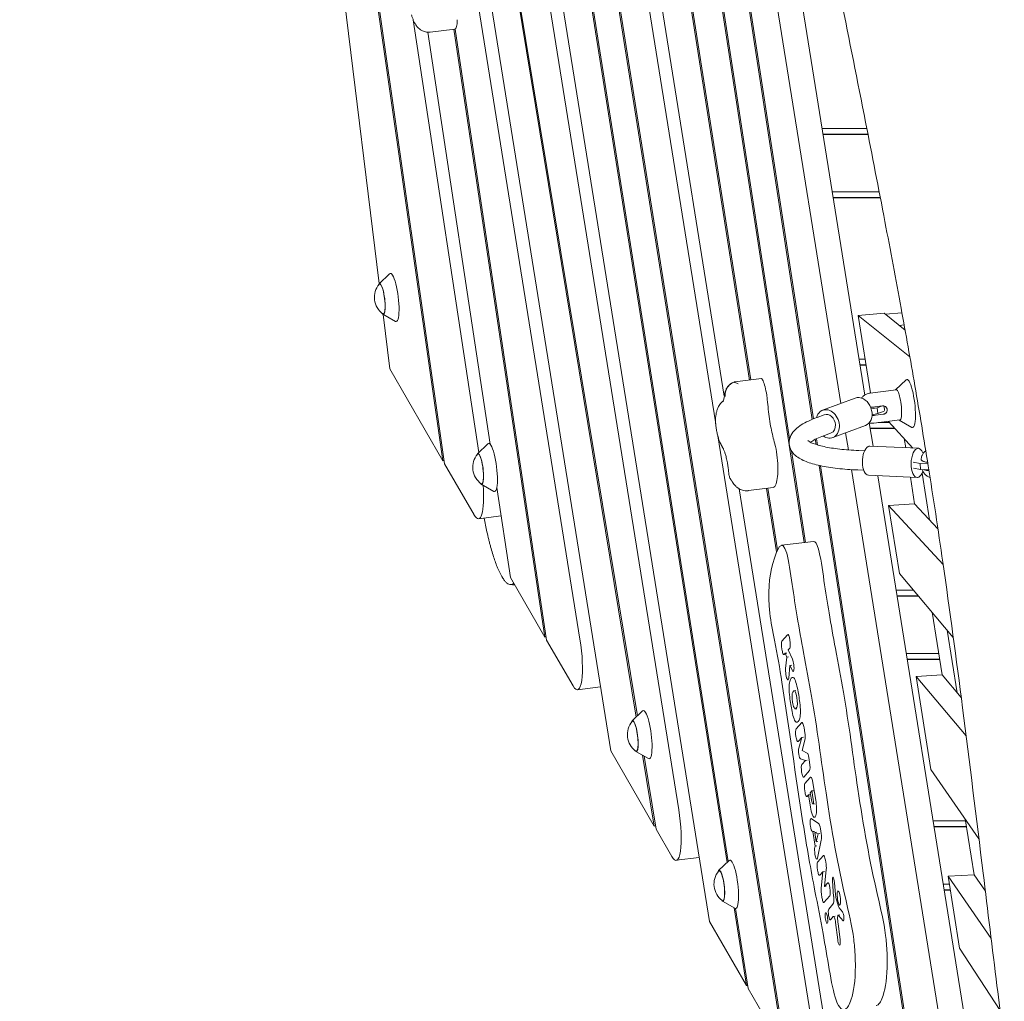
# Model space of a CAD drawing. Units: millimetres. Extents: x -6335 to 5597, y -7084 to 8160.
# Drawn here: x -1700 to -890, y -2257 to -1449 of the extents above; entities that cross this region are included whole.
import ezdxf

# ---------------------------------------------------------------- set-up
doc = ezdxf.new("R2010")
doc.units = ezdxf.units.MM
doc.header["$LTSCALE"] = 20
doc.linetypes.add('HIDDEN', pattern=[9.525, 6.35, -3.175])
doc.layers.add('2d', color=230, linetype='Continuous')
doc.layers.add('CSA-SafetyZone', color=63, linetype='HIDDEN')

msp = doc.modelspace()

# ---------------------------------------------------------------- linework, layer by layer
at = {"layer": '2d', "lineweight": 0}
for p, q in [((-1099.42, -1745.7), (-1318.74, -349.21)), ((-1327, -468.35), (-1120.16, -1758.99)), ((-1127.41, -1779.97), (-1309.87, -641.48)), ((-1192.68, -2023.14), (-1378.66, -895.28)), ((-1377.79, -894.15), (-1191.76, -2022.26)), ((-1157.73, -2099.46), (-1349.88, -900.52)), ((-1496.52, -915.14), (-1404.29, -1666.26)), ((-1393.06, -931.62), (-1213.65, -2051.1)), ((-1227.24, -925.07), (-1098.38, -1745.58)), ((-1047.77, -1778.04), (-1178.82, -925.07)), ((-1351.9, -1812.17), (-1464.22, -1029.63)), ((-1239.02, -1958.96), (-1388.15, -1028.46)), ((-1162.21, -1026.33), (-1046.78, -1777.63)), ((-1463.08, -1030.28), (-1350.5, -1814.58)), ((-1070.95, -2297.71), (-1271.44, -1032.38)), ((-1270.28, -1033.05), (-1069.49, -2300.24)), ((-1066.7, -1799.01), (-1184.72, -1030.85)), ((-1183.56, -1031.51), (-1066.41, -1794.03)), ((-1024.17, -1764.94), (-1141.47, -1033.07)), ((-1281.23, -1262.62), (-1132.35, -2191.6)), ((-1117.93, -2142.96), (-1257.76, -1259.91)), ((-1256.82, -1259.17), (-1117.01, -2142.08)), ((-1004.49, -1758), (-1062.57, -1395.62)), ((-1322.4, -1805.4), (-1376.38, -1449)), ((-1364.3, -1459.24), (-1312.91, -1798.54)), ((-1362.48, -1459.17), (-1342.09, -1456.66)), ((-1267.9, -1957.34), (-1342.94, -1456.77)), ((-1341.91, -1456.62), (-1266.48, -1959.8)), ((-1002.82, -1538.47), (-1039.67, -1538.47)), ((-1001.9, -1543.16), (-1038.92, -1543.16)), ((-1001.85, -1543.39), (-1038.88, -1543.39)), ((-1031.31, -1590.66), (-992.63, -1590.66)), ((-1030.56, -1595.35), (-991.73, -1595.35)), ((-1030.52, -1595.59), (-991.68, -1595.59)), ((-1404.42, -1666.39), (-1395.8, -1658.15)), ((-1401.34, -1691.5), (-1390.98, -1697.41)), ((-1401.18, -1691.59), (-1395.67, -1736.52)), ((-1009.91, -1692.44), (-988.57, -1690.7)), ((-999.67, -1756.31), (-1009.91, -1692.44)), ((-1009.91, -1692.44), (-967.4, -1726.44)), ((-988.57, -1690.7), (-971.31, -1704.5)), ((-987.57, -1691.5), (-973.87, -1690.38)), ((-972.07, -1700.3), (-975.96, -1700.78)), ((-1004.12, -1728.54), (-1009.21, -1728.54)), ((-1003.37, -1733.23), (-1008.46, -1733.23)), ((-1003.34, -1733.46), (-1008.42, -1733.46)), ((-1395.67, -1736.52), (-1351.9, -1812.17)), ((-1111.58, -1747.2), (-1089.66, -1744.5)), ((-979.15, -1753.64), (-970.53, -1745.4)), ((-1000.1, -1756.36), (-978.73, -1753.74)), ((-1012.3, -1760.54), (-1039.2, -1770.51)), ((-996.1, -1767.79), (-989.78, -1767.02)), ((-990.65, -1767.13), (-994.2, -1768.44)), ((-988.45, -1767.13), (-988.18, -1770.84)), ((-1043.79, -1776.47), (-1037.81, -1774.26)), ((-994.2, -1768.44), (-999.17, -1769.46)), ((-998.52, -1774.26), (-993.85, -1773.3)), ((-989.28, -1773.82), (-995.59, -1774.6)), ((-994.2, -1768.44), (-993.85, -1773.3)), ((-993.85, -1773.3), (-988.4, -1771.29)), ((-1003.96, -1783.05), (-1030.87, -1793.01)), ((-997.72, -1800.24), (-1000.82, -1780.93)), ((-997.05, -1781.18), (-975.68, -1778.55)), ((-993.43, -1780.73), (-984.15, -1780.73)), ((-964.81, -1801.67), (-985.1, -1779.71)), ((-976.07, -1778.75), (-965.71, -1784.66)), ((-1044.98, -2294.33), (-1125.54, -1791.65)), ((-1038.23, -1791.47), (-1032.26, -1789.26)), ((-1018.04, -1803.21), (-1020.3, -1789.1)), ((-1000.1, -1785.42), (-979.82, -1785.42)), ((-1000.06, -1785.66), (-979.6, -1785.66)), ((-1323.42, -1806.37), (-1314.8, -1798.14)), ((-1054.34, -1879.47), (-1066.66, -1799.28)), ((-1044.59, -1798.77), (-1045.25, -1794.47)), ((-1044.27, -1793.99), (-1043.48, -1799.12)), ((-970.82, -1801.41), (-972.04, -1793.84)), ((-1064.88, -1804), (-1053.31, -1879.35)), ((-1009.49, -1803.73), (-1004.65, -1803.94)), ((-960.36, -1801.86), (-1000.41, -1800.12)), ((-1351.9, -1812.17), (-1350.87, -1812.04)), ((-1350.5, -1814.58), (-1326.08, -1856.79)), ((-930.69, -2540.14), (-1041.94, -1816.02)), ((-1040.84, -1816.26), (-929.25, -2542.62)), ((-958.91, -1814.4), (-964.73, -1813.31)), ((-958.91, -1814.4), (-958.55, -1819.26)), ((-952.53, -1814.68), (-958.91, -1814.4)), ((-898.86, -2546.85), (-1015.44, -1819.43)), ((-1010.18, -1819.71), (-1005.34, -1819.92)), ((-961.4, -1825.84), (-1001.46, -1824.1)), ((-964.37, -1818.17), (-958.55, -1819.26)), ((-958.55, -1819.26), (-951.75, -1819.56)), ((-951.13, -1860.83), (-957.31, -1822.3)), ((-1320.34, -1831.49), (-1309.98, -1837.4)), ((-878.47, -2544.35), (-993.84, -1824.43)), ((-963.43, -1847.52), (-966.95, -1825.6)), ((-1307.51, -1834.19), (-1296.29, -1908.27)), ((-1107.95, -1835.19), (-1019.6, -2386.47)), ((-1100.38, -1836.74), (-1079.98, -1834.23)), ((-1077.19, -1887.24), (-1085.41, -1834.9)), ((-1084.37, -1834.77), (-1076.4, -1885.51)), ((-963.43, -1847.52), (-984.83, -1848.94)), ((-944.26, -1868.27), (-963.43, -1847.52)), ((-939.98, -1897.48), (-984.83, -1848.94)), ((-984.83, -1848.94), (-975.83, -1905.07)), ((-1322.52, -1859.89), (-1303.96, -1857.61)), ((-1073.01, -1881.77), (-1046.79, -1878.55)), ((-975.83, -1905.07), (-931.59, -1957.66)), ((-1296.29, -1908.27), (-1267.9, -1957.34)), ((-964.45, -1918.6), (-978.75, -1918.6)), ((-960.5, -1923.29), (-978, -1923.29)), ((-960.3, -1923.53), (-977.96, -1923.53)), ((-940.86, -1988.37), (-949.12, -1936.82)), ((-928.3, -2003.29), (-936.56, -1951.74)), ((-1267.9, -1957.34), (-1266.86, -1957.22)), ((-1266.48, -1959.8), (-1244.63, -1997.56)), ((-1068.08, -1955.35), (-1072.68, -1960.57)), ((-1067.63, -1967.93), (-1066.3, -1966.41)), ((-1064.03, -1975.58), (-1067.63, -1967.93)), ((-1070.89, -1971.64), (-1070.06, -1970.69)), ((-1068.66, -1970.52), (-1070.06, -1970.69)), ((-1070.06, -1970.69), (-1068.8, -1973.8)), ((-1068.8, -1973.8), (-1069.7, -1983.08)), ((-1067.4, -1973.63), (-1068.8, -1973.8)), ((-970.39, -1970.8), (-943.68, -1970.8)), ((-969.63, -1975.49), (-942.92, -1975.49)), ((-969.6, -1975.72), (-942.89, -1975.72)), ((-1067.16, -1991.06), (-1066.08, -1980.59)), ((-1064.68, -1980.42), (-1066.08, -1980.59)), ((-1066.08, -1980.59), (-1064.09, -1984.84)), ((-962.28, -1989.66), (-940.86, -1988.37)), ((-950, -2066.23), (-962.28, -1989.66)), ((-962.28, -1989.66), (-921, -2038.72)), ((-940.86, -1988.37), (-925.04, -2007.17)), ((-1241.07, -2000.66), (-1222.1, -1998.33)), ((-1062.79, -2001.61), (-1063.77, -2002.72)), ((-1061.14, -2001.29), (-1062.55, -2001.47)), ((-1196.1, -2026.41), (-1187.48, -2018.18)), ((-1060.4, -2016.35), (-1061.81, -2016.53)), ((-1061.56, -2016.38), (-1060.59, -2015.27)), ((-1056.42, -2027.71), (-1061.09, -2033.01)), ((-1053.84, -2036.05), (-1054.46, -2032.19)), ((-1059.42, -2043.32), (-1056.46, -2039.95)), ((-1056.46, -2039.95), (-1058.92, -2048.72)), ((-1055.05, -2039.78), (-1056.46, -2039.95)), ((-1056.06, -2050.71), (-1053.72, -2041.09)), ((-1213.65, -2051.1), (-1177.87, -2112.94)), ((-1051.82, -2052.85), (-1056.06, -2050.71)), ((-1193.02, -2051.53), (-1182.66, -2057.44)), ((-1177.87, -2112.94), (-1187.47, -2054.69)), ((-1186.3, -2055.36), (-1176.38, -2115.51)), ((-1057.49, -2057.58), (-1053.4, -2058.9)), ((-1053.4, -2058.9), (-1056.36, -2062.27)), ((-1051.99, -2058.73), (-1053.4, -2058.9)), ((-1049.9, -2060.42), (-1050.53, -2056.56)), ((-1054.7, -2072.58), (-1050.03, -2067.28)), ((-910.47, -2123.43), (-950, -2066.23)), ((-1049.49, -2072.9), (-1053.78, -2077.78)), ((-1044.85, -2091.71), (-1047.18, -2077.27)), ((-1052.04, -2088.56), (-1050.92, -2087.29)), ((-1049.51, -2087.11), (-1050.92, -2087.29)), ((-1050.92, -2087.29), (-1049.31, -2097.26)), ((-1048.05, -2084.03), (-1049.38, -2085.53)), ((-1049.38, -2085.53), (-1048.23, -2092.66)), ((-1046.65, -2083.86), (-1048.05, -2084.03)), ((-1046.9, -2091.19), (-1048.05, -2084.03)), ((-1045.9, -2094.56), (-1047.31, -2094.74)), ((-1042.51, -2110.9), (-1048.75, -2106.78)), ((-914.44, -2153.23), (-921.85, -2106.96)), ((-1177.87, -2112.94), (-1176.82, -2112.81)), ((-1176.38, -2115.51), (-1163.33, -2138.06)), ((-1040.45, -2118.97), (-1041.06, -2115.16)), ((-921.58, -2108.67), (-948.29, -2108.67)), ((-920.83, -2113.36), (-947.54, -2113.36)), ((-920.79, -2113.6), (-947.5, -2113.6)), ((-1047.79, -2117.28), (-1047.37, -2117.46)), ((-1045.97, -2117.29), (-1047.37, -2117.46)), ((-1047.37, -2117.46), (-1045.43, -2129.5)), ((-1044.35, -2117.93), (-1045.76, -2118.11)), ((-1045.76, -2118.11), (-1044.49, -2125.95)), ((-1042.79, -2119.37), (-1045.76, -2118.11)), ((-1044.49, -2125.95), (-1042.79, -2119.37)), ((-1041.38, -2119.2), (-1042.79, -2119.37)), ((-1045.43, -2129.5), (-1045.66, -2130.42)), ((-1044.02, -2129.32), (-1045.43, -2129.5)), ((-1043.08, -2125.78), (-1044.49, -2125.95)), ((-1043.46, -2139.51), (-1040.28, -2124.68)), ((-1159.78, -2141.16), (-1140.81, -2138.83)), ((-1038.52, -2137.28), (-1043.3, -2142.71)), ((-1124.84, -2149.57), (-1116.22, -2141.33)), ((-1037.73, -2162.62), (-1036.17, -2148.67)), ((-1041.56, -2153.48), (-1038.98, -2150.55)), ((-1038.98, -2150.55), (-1040.38, -2164.04)), ((-1037.57, -2150.38), (-1038.98, -2150.55)), ((-914.44, -2153.23), (-935.91, -2154.18)), ((-900.44, -2205.5), (-935.91, -2154.18)), ((-935.91, -2154.18), (-926.42, -2213.38)), ((-905.2, -2166.6), (-914.44, -2153.23)), ((-1035.06, -2159.59), (-1037.73, -2162.62)), ((-1036.32, -2162.45), (-1037.73, -2162.62)), ((-1031.13, -2158.08), (-1030.12, -2171.07)), ((-1028.6, -2169.48), (-1029.41, -2159.45)), ((-939.93, -2160.87), (-934.84, -2160.87)), ((-1038.19, -2175.89), (-1033.32, -2170.36)), ((-1026.16, -2179.15), (-1028.2, -2171.85)), ((-939.17, -2165.56), (-934.09, -2165.56)), ((-939.14, -2165.79), (-934.05, -2165.79)), ((-1121.76, -2174.68), (-1111.4, -2180.59)), ((-1101.88, -2244.26), (-1112.02, -2180.24)), ((-1110.88, -2180.75), (-1100.43, -2246.78)), ((-1030.67, -2177.36), (-1034.16, -2181.32)), ((-1022.82, -2183.64), (-1025.71, -2180.19)), ((-1032.73, -2190.14), (-1030.44, -2187.53)), ((-1028.85, -2187.25), (-1030.26, -2187.42)), ((-1025.01, -2186.17), (-1026.42, -2186.35)), ((-1026.17, -2186.48), (-1022.4, -2190.86)), ((-1132.35, -2191.6), (-1101.88, -2244.26)), ((-1028.58, -2192.28), (-1026.72, -2206.71)), ((-1024.87, -2206.23), (-1026.51, -2193.43)), ((-926.42, -2213.38), (-893.06, -2264.89)), ((-1101.88, -2244.26), (-1100.85, -2244.13)), ((-1100.43, -2246.78), (-1070.95, -2297.71))]:
    msp.add_line(p, q, dxfattribs=at)
for centre in [(-1391.29, -1677.52), (-1310.29, -1817.51), (-1182.97, -2037.55), (-1111.71, -2160.7)]:
    msp.add_arc(centre, 17, 140.8416, 233.1584, dxfattribs=at)
for centre, major_axis, ratio, start_param, end_param in [((-1344.19, -1439.52), (2.1, -17.14), 0.206428, 0, 0.945076), ((-1392.77, -1677.7), (2.44, -19.86), 0.206428, -0.152702, 3.294295), ((-1402.48, -1678.89), (1.56, -12.7), 0.206428, -0.422317, 3.56391), ((-1088.43, -1754.53), (-1.23, 10.02), 0.206428, -0.615264, 0), ((-1088.57, -1760.94), (-2.18, 17.74), 0.206428, -1.435977, -0.615264), ((-967.5, -1764.95), (2.44, -19.86), 0.206428, -0.152702, 3.294295), ((-1087.69, -1760.19), (-1.6, 13.03), 0.206428, -1.716376, -1.435977), ((-977.21, -1766.15), (1.56, -12.7), 0.206428, -0.216931, 3.358524), ((-1008.13, -1771.8), (-4.17, 11.25), 0.770434, -0.358354, 0), ((-1008.13, -1771.8), (4.17, -11.25), 0.770434, 0, 2.783239), ((-1035.03, -1781.76), (-4.17, 11.25), 0.770434, -0.358354, 0.841203), ((-1035.03, -1781.76), (4.17, -11.25), 0.770434, -0.358354, 2.783239), ((-1035.03, -1781.76), (4.17, -11.25), 0.770434, -0.840912, -0.358354), ((-1311.77, -1817.69), (2.44, -19.86), 0.206428, -0.152702, 3.294295), ((-1080.18, -1808.97), (-2.1, 17.14), 0.206428, -2.056726, -0.927961), ((-1321.48, -1818.88), (1.56, -12.7), 0.206428, -0.422317, 3.56391), ((-1083.54, -1802.75), (-3.82, 31.14), 0.206428, -2.734611, -2.056726), ((-1084.27, -1799.36), (4.28, -34.87), 0.206428, 0, 0.406982), ((-1071.78, -1966.1), (-0.69, 5.65), 0.206205, 0.181393, 1.752189), ((-1067.19, -1960.88), (0.69, -5.65), 0.206205, 0.181393, 3.322985), ((-1071.78, -1966.1), (0.69, -5.65), 0.206205, -1.389404, 0.181393), ((-1064.06, -1980.21), (0.66, -5.38), 0.206205, -0.56163, 2.58204), ((-1068.43, -1987.04), (0.68, -5.54), 0.206205, -2.393842, -1.389404), ((-1068.43, -1987.04), (0.68, -5.54), 0.206205, -1.389404, 0.734769), ((-1063.46, -2006.13), (1.72, -14.02), 0.206205, -2.647147, -1.557295), ((-1060.89, -2016.94), (-3.25, 26.47), 0.206205, -0.131661, 0.494446), ((-1062.07, -2004.55), (-1.72, 14.02), 0.206205, -1.221513, -0.131661), ((-1062.66, -2009.55), (-0.86, 6.98), 0.206205, 0.181393, 1.752189), ((-1061.69, -2008.44), (0.86, -6.98), 0.206205, 0.181393, 3.322985), ((-1065.46, -2012.73), (-4.47, 36.36), 0.206205, -1.557295, -1.221513), ((-1058.89, -2005.26), (4.47, -36.36), 0.206205, -1.557295, -1.389404), ((-1184.45, -2037.73), (2.44, -19.86), 0.206428, -0.152702, 3.294295), ((-1058.89, -2005.26), (4.47, -36.36), 0.206205, -1.389404, -1.221513), ((-1062.28, -2013.44), (1.72, -14.02), 0.206205, -1.221513, -0.131661), ((-1062.66, -2009.55), (0.86, -6.98), 0.206205, -1.389404, 0.181393), ((-1060.89, -2011.86), (-1.72, 14.02), 0.206205, -2.647147, -1.557295), ((-1194.16, -2038.92), (-1.56, 12.7), 0.206428, 0.176211, 0.422317), ((-1194.16, -2038.92), (1.56, -12.7), 0.206428, -0.422317, 3.317804), ((-1063.46, -2001.05), (3.25, -26.47), 0.206205, -0.131661, 0.494446), ((-1060.25, -2038.16), (-0.65, 5.26), 0.206205, 0.181393, 1.752189), ((-1055.51, -2033.37), (-0.71, 5.79), 0.206205, -1.389404, 0.181393), ((-1060.25, -2038.16), (0.65, -5.26), 0.206205, -1.389404, 0.181393), ((-1054.69, -2037.02), (-0.58, 4.7), 0.206205, -2.641652, -1.389404), ((-1057.97, -2052.89), (0.58, -4.7), 0.206205, -2.683326, -1.389404), ((-1057.97, -2052.89), (0.58, -4.7), 0.206205, -1.389404, -0.095481), ((-1051.38, -2057.52), (-0.58, 4.7), 0.206205, -1.389404, -0.137155), ((-1055.53, -2067.42), (-0.65, 5.26), 0.206205, 0.181393, 1.752189), ((-1050.95, -2061.61), (0.71, -5.79), 0.206205, 0.181393, 1.752189), ((-1055.53, -2067.42), (0.65, -5.26), 0.206205, -1.389404, 0.181393), ((-1047.13, -2087.51), (-1.83, 14.92), 0.206205, 0.004893, 0.181393), ((-1048.24, -2078.48), (-0.72, 5.89), 0.206205, -1.389404, 0.004893), ((-1052.91, -2083.17), (-0.68, 5.5), 0.206205, 0.181393, 1.752189), ((-1052.91, -2083.17), (0.68, -5.5), 0.206205, -1.389404, 0.181393), ((-1047.36, -2091.71), (-0.31, 2.53), 0.206205, -2.569152, -1.389404), ((-1046.83, -2093.96), (-1.35, 10.95), 0.206205, -2.598026, -1.389404), ((-1047.38, -2095.06), (1.32, -10.71), 0.206205, -1.389404, -0.07357), ((-1047.77, -2092.14), (0.31, -2.53), 0.206205, -1.389404, -0.234217), ((-1047.97, -2089.33), (0.66, -5.41), 0.206205, -0.234217, 0.572441), ((-1048.3, -2112.02), (-0.65, 5.29), 0.206205, -0.173892, 1.752189), ((-1047.99, -2089.31), (2.02, -16.46), 0.206205, -0.07357, 0.543567), ((-1048.3, -2112.02), (0.65, -5.29), 0.206205, -1.389404, -0.122928), ((-1042.04, -2116.27), (-0.67, 5.43), 0.206205, -1.389404, -0.173892), ((-1041.43, -2120.09), (-0.67, 5.43), 0.206205, -2.604915, -1.389404), ((-1044.58, -2135.03), (0.65, -5.29), 0.206205, -2.655879, -1.389404), ((-1113.19, -2160.89), (2.44, -19.86), 0.206428, -0.152702, 3.294295), ((-1044.58, -2135.03), (0.65, -5.29), 0.206205, -1.389404, 0.536678), ((-1037.81, -2141.67), (-0.55, 4.49), 0.206205, -1.066481, 0.181393), ((-1038.56, -2144.79), (-1.31, 10.66), 0.206205, -1.712431, -1.066481), ((-1122.9, -2162.08), (1.56, -12.7), 0.206428, -0.422317, 3.317804), ((-1042.43, -2148.09), (-0.68, 5.5), 0.206205, 0.181393, 1.752189), ((-1037.13, -2145.54), (-0.52, 4.24), 0.206205, -2.427683, -1.712431), ((-1122.9, -2162.08), (-1.56, 12.7), 0.206428, 0.176211, 0.422317), ((-1042.43, -2148.09), (0.68, -5.5), 0.206205, -1.389404, 0.181393), ((-1030.27, -2158.79), (-0.46, 3.78), 0.206205, -1.771086, 1.356137), ((-1039.02, -2168.36), (0.73, -5.94), 0.206205, -2.409416, -1.715798), ((-1034.19, -2164.97), (0.68, -5.5), 0.206205, 0.181393, 3.322985), ((-1038.18, -2168.8), (1.19, -9.69), 0.206205, -1.715798, -1.389404), ((-1038.18, -2168.8), (1.19, -9.69), 0.206205, -1.389404, -0.989962), ((-1025.81, -2172.19), (-0.71, 5.78), 0.206205, -1.389404, 1.752189), ((-1025.81, -2172.19), (0.71, -5.78), 0.206205, -1.389404, 1.752189), ((-1038.8, -2172.15), (0.47, -3.83), 0.206205, -0.989962, 0.181393), ((-1036.06, -2188.7), (-0.55, 4.5), 0.206205, -1.389404, 1.752189), ((-1036.06, -2188.7), (0.55, -4.5), 0.206205, -1.389404, 1.752189), ((-1033.45, -2185.73), (-0.55, 4.5), 0.206205, 0.181393, 1.752189), ((-1033.45, -2185.73), (0.55, -4.5), 0.206205, -1.389404, 0.181393), ((-1022.61, -2187.25), (0.46, -3.75), 0.206205, -0.299391, 2.833389), ((-1025.8, -2206.46), (0.56, -4.56), 0.206205, -1.540673, -1.389404), ((-1025.8, -2206.46), (0.56, -4.56), 0.206205, -1.389404, 1.595107)]:
    msp.add_ellipse(centre, major_axis=major_axis, ratio=ratio, start_param=start_param, end_param=end_param, dxfattribs=at)
at = {"layer": '2d', "lineweight": 0, "extrusion": (0, 0, -1)}
for centre, major_axis, ratio, start_param, end_param in [((-1338.78, -1452.3), (-0.67, 5.47), 0.206428, -0.945076, -0.879184), ((-1402.48, -1678.89), (-1.52, 12.41), 0.206428, -0.195708, 3.337301), ((-1068.79, -1770.4), (-8.85, 72.09), 0.206428, -1.647103, -1.425217), ((-1035.03, -1781.76), (-2.78, 7.5), 0.770434, 0, 1.92915), ((-1077.76, -1775.04), (-3.25, 26.44), 0.206428, -1.947421, -1.647103), ((-1035.03, -1781.76), (2.78, -7.5), 0.770434, -1.212442, 0), ((-1071.03, -1757.1), (-8.87, 72.26), 0.206428, -2.14774, -1.947421), ((-1078.11, -1794.96), (-0.67, 5.47), 0.206428, -2.213632, -2.14774), ((-1321.48, -1818.88), (-1.52, 12.41), 0.206428, -0.195708, 3.337301), ((-1000.94, -1812.11), (-0.52, -11.99), 0.454167, 0, 2.887903), ((-1000.94, -1812.11), (0.52, 11.99), 0.454167, -0.253689, 0), ((-960.88, -1813.85), (-0.52, -11.99), 0.454167, -0.253689, 2.887903), ((-960.88, -1813.85), (0.52, 11.99), 0.454167, -0.253689, 0.856304), ((-960.88, -1813.85), (-0.52, -11.99), 0.454167, -0.985287, -0.253689), ((-1326.78, -1825.15), (4.27, -34.74), 0.206428, -1.336723, 0.451606), ((-1245.34, -1965.92), (4.27, -34.74), 0.206428, -1.747007, 0.451606), ((-1194.16, -2038.92), (-1.52, 12.41), 0.206428, -0.195708, -0.176211), ((-1194.16, -2038.92), (-1.52, 12.41), 0.206428, -0.176211, 3.337301), ((-1164.04, -2106.42), (4.27, -34.74), 0.206428, -1.747007, 0.451606), ((-1122.9, -2162.08), (-1.52, 12.41), 0.206428, -0.195708, -0.176211), ((-1122.9, -2162.08), (-1.52, 12.41), 0.206428, -0.176211, 3.337301), ((-1031.93, -2169.58), (0.98, -7.95), 0.206205, -1.356137, -0.181393), ((-1027.92, -2170), (-0.37, 3), 0.206205, -1.752189, -1.370507), ((-1027.92, -2170), (-0.37, 3), 0.206205, -2.205782, -1.752189), ((-1025.88, -2177.31), (0.37, -3), 0.206205, 0.308204, 0.93581), ((-1029.62, -2192.56), (-0.63, 5.14), 0.206205, -0.181393, 1.540673), ((-1024.64, -2192.97), (-1.13, 9.21), 0.206205, -1.595107, -0.983172), ((-1025.97, -2190.01), (-0.45, 3.67), 0.206205, -0.983172, 0.299391)]:
    msp.add_ellipse(centre, major_axis=major_axis, ratio=ratio, start_param=start_param, end_param=end_param, dxfattribs=at)
at = {"layer": '2d', "lineweight": 0}
for points, knots in [([(-786.27, -2885.99), (-786.92, -2882.77), (-787.57, -2879.54), (-790.18, -2866.65), (-792.14, -2856.98), (-799.96, -2818.31), (-805.82, -2789.3), (-822.27, -2706.83), (-832.7, -2653.33), (-847.77, -2570.63), (-852.89, -2541.49), (-861.42, -2490.13), (-864.95, -2467.92), (-871.39, -2425.5), (-874.32, -2405.29), (-880.22, -2363.25), (-883.17, -2341.42), (-889.32, -2294.57), (-892.5, -2269.55), (-899.47, -2213.56), (-903.25, -2182.59), (-912.57, -2106.24), (-918.12, -2060.85), (-929.11, -1975.5), (-934.48, -1935.53), (-944.07, -1869.13), (-948.07, -1842.67), (-955.78, -1794.28), (-959.43, -1772.35), (-966.89, -1729.09), (-970.69, -1707.76), (-978.92, -1662.68), (-983.38, -1638.94), (-993.14, -1587.88), (-998.46, -1560.58), (-1010.51, -1499.47), (-1017.26, -1465.67), (-1033.25, -1385.47), (-1042.48, -1339.06), (-1056.25, -1267.89), (-1060.96, -1243.18), (-1065.58, -1218.44)], [0, 0, 0, 0, 10, 10, 40, 40, 130.000043, 130.000043, 295.765271, 295.765271, 385.80871, 385.80871, 454.289691, 454.289691, 516.51979, 516.51979, 583.681331, 583.681331, 660.614007, 660.614007, 755.818411, 755.818411, 895.421436, 895.421436, 1018.56793, 1018.56793, 1100.265966, 1100.265966, 1168.122233, 1168.122233, 1234.221785, 1234.221785, 1307.887306, 1307.887306, 1392.696597, 1392.696597, 1497.70021, 1497.70021, 1641.790784, 1641.790784, 1718.372772, 1718.372772, 1718.372772, 1718.372772]), ([(-1377.81, -1444.98), (-1377.56, -1445.82), (-1377.28, -1446.64), (-1376.7, -1448.23), (-1376.39, -1449.01), (-1375.7, -1450.54), (-1375.33, -1451.3), (-1374.44, -1452.84), (-1373.94, -1453.63), (-1372.56, -1455.32), (-1371.71, -1456.25), (-1370.38, -1457.18)], [3.148786, 3.148786, 3.148786, 3.148786, 3.2843631, 3.2843631, 3.4199401, 3.4199401, 3.5555171, 3.5555171, 3.6910942, 3.6910942, 3.8266712, 3.8266712, 3.8266712, 3.8266712]), ([(-1370.38, -1457.18), (-1370.05, -1457.41), (-1369.69, -1457.64), (-1368.89, -1458.08), (-1368.44, -1458.29), (-1367.45, -1458.68), (-1366.91, -1458.85), (-1365.74, -1459.11), (-1365.11, -1459.2), (-1363.81, -1459.27), (-1363.14, -1459.25), (-1362.48, -1459.17)], [3.8266712, 3.8266712, 3.8266712, 3.8266712, 3.8634089, 3.8634089, 3.9001466, 3.9001466, 3.9368843, 3.9368843, 3.973622, 3.973622, 4.0103597, 4.0103597, 4.0103597, 4.0103597]), ([(-1112.06, -1747.31), (-1113.21, -1747.71), (-1114.21, -1748.27), (-1116.01, -1749.58), (-1116.72, -1750.34), (-1118.02, -1751.97), (-1118.45, -1752.79), (-1119.13, -1754.24), (-1119.34, -1754.86), (-1119.66, -1755.99), (-1119.77, -1756.49), (-1119.94, -1757.35), (-1119.99, -1757.73), (-1120.04, -1758.09)], [5.9283313, 5.9283313, 5.9283313, 5.9283313, 5.9979574, 5.9979574, 6.0835392, 6.0835392, 6.204314, 6.204314, 6.3320212, 6.3320212, 6.4597285, 6.4597285, 6.5668676, 6.5668676, 6.5668676, 6.5668676]), ([(-1119.43, -1759.32), (-1119.43, -1759.32), (-1119.43, -1759.32), (-1119.49, -1758.49), (-1119.48, -1757.67), (-1119.3, -1756.05), (-1119.13, -1755.26), (-1118.43, -1753.12), (-1117.74, -1751.85), (-1115.92, -1749.64), (-1114.83, -1748.72), (-1113.23, -1747.83), (-1112.85, -1747.65), (-1112.46, -1747.49)], [-0.005346, -0.005346, -0.005346, -0.005346, 0, 0, 2.518697, 2.518697, 4.968781, 4.968781, 9.32203, 9.32203, 13.602585, 13.602585, 14.882918, 14.882918, 14.882918, 14.882918]), ([(-1111.58, -1747.2), (-1111.64, -1747.2), (-1111.7, -1747.21), (-1112, -1747.28), (-1112.24, -1747.36), (-1112.46, -1747.49)], [-63.042934, -63.042934, -63.042934, -63.042934, -62.567212, -62.567212, -60.684938, -60.684938, -60.684938, -60.684938]), ([(-1112.46, -1747.49), (-1112.04, -1747.53), (-1111.62, -1747.61), (-1110.35, -1747.92), (-1109.49, -1748.25), (-1108.64, -1748.7), (-1108.64, -1748.7), (-1108.63, -1748.7)], [-5.169926, -5.169926, -5.169926, -5.169926, -3.432735, -3.432735, 0, 0, 0.006971, 0.006971, 0.006971, 0.006971]), ([(-1121.25, -1763.69), (-1121.25, -1763.69), (-1121.25, -1763.68), (-1121.23, -1763.64), (-1121.12, -1763.4), (-1120.87, -1762.58), (-1120.72, -1762.01), (-1120.42, -1760.61), (-1120.27, -1759.78), (-1120.11, -1758.6), (-1120.07, -1758.35), (-1120.04, -1758.09)], [3.0470929, 3.0470929, 3.0470929, 3.0470929, 3.0573202, 3.0573202, 3.1702017, 3.1702017, 3.2830832, 3.2830832, 3.3959647, 3.3959647, 3.4252239, 3.4252239, 3.4252239, 3.4252239]), ([(-1000.1, -1756.36), (-1001.17, -1756.49), (-1002.21, -1756.81), (-1004.09, -1757.67), (-1004.89, -1758.23), (-1006.23, -1759.4), (-1006.73, -1760), (-1007.11, -1760.54)], [4.9429477, 4.9429477, 4.9429477, 4.9429477, 5.0090871, 5.0090871, 5.0816981, 5.0816981, 5.1636089, 5.1636089, 5.1636089, 5.1636089]), ([(-1121.45, -1763.17), (-1122.52, -1764.02), (-1123.27, -1764.89), (-1124.69, -1766.83), (-1125.18, -1767.84), (-1125.96, -1769.72), (-1126.23, -1770.59), (-1126.67, -1772.29), (-1126.84, -1773.12), (-1127.11, -1774.79), (-1127.21, -1775.63), (-1127.32, -1776.78), (-1127.35, -1777.06), (-1127.37, -1777.35)], [6.0091103, 6.0091103, 6.0091103, 6.0091103, 6.1009528, 6.1009528, 6.2324152, 6.2324152, 6.3662189, 6.3662189, 6.5000226, 6.5000226, 6.6338263, 6.6338263, 6.6781287, 6.6781287, 6.6781287, 6.6781287]), ([(-1120.93, -1762.77), (-1120.96, -1762.79), (-1120.99, -1762.81), (-1121.16, -1762.94), (-1121.31, -1763.06), (-1121.45, -1763.17)], [5.999873179, 5.999873179, 5.999873179, 5.999873179, 6.001373569, 6.001373569, 6.009110262, 6.009110262, 6.009110262, 6.009110262]), ([(-989.78, -1767.02), (-989.56, -1766.99), (-989.33, -1766.99), (-988.89, -1767.03), (-988.66, -1767.07), (-988.23, -1767.2), (-988.02, -1767.29), (-987.62, -1767.5), (-987.43, -1767.63), (-987.08, -1767.91), (-986.92, -1768.07), (-986.63, -1768.43), (-986.5, -1768.62), (-986.29, -1769.01), (-986.2, -1769.22), (-986.08, -1769.66), (-986.04, -1769.88), (-986.02, -1770.11)], [0, 0, 0, 0, 0.000686895, 0.000686895, 0.00137379, 0.00137379, 0.002060685, 0.002060685, 0.002747579, 0.002747579, 0.003434474, 0.003434474, 0.004121369, 0.004121369, 0.004808264, 0.004808264, 0.005495159, 0.005495159, 0.005495159, 0.005495159]), ([(-996.1, -1767.79), (-996.45, -1767.84), (-996.81, -1767.88), (-997.54, -1767.95), (-997.91, -1767.98), (-998.73, -1768.04), (-999.2, -1768.06), (-999.66, -1768.08)], [0.052790999, 0.052790999, 0.052790999, 0.052790999, 0.053889866, 0.053889866, 0.054988733, 0.054988733, 0.056396384, 0.056396384, 0.056396384, 0.056396384]), ([(-998.55, -1774.86), (-998.29, -1774.84), (-998.03, -1774.83), (-997.04, -1774.76), (-996.31, -1774.69), (-995.59, -1774.6)], [0.014587275, 0.014587275, 0.014587275, 0.014587275, 0.015382695, 0.015382695, 0.017580223, 0.017580223, 0.017580223, 0.017580223]), ([(-986.02, -1770.11), (-986, -1770.33), (-986.01, -1770.55), (-986.07, -1771), (-986.13, -1771.22), (-986.28, -1771.64), (-986.37, -1771.84), (-986.61, -1772.23), (-986.74, -1772.41), (-987.05, -1772.75), (-987.21, -1772.91), (-987.58, -1773.19), (-987.77, -1773.31), (-988.18, -1773.52), (-988.39, -1773.61), (-988.83, -1773.75), (-989.06, -1773.8), (-989.28, -1773.82)], [0, 0, 0, 0, 0.000686906, 0.000686906, 0.001373812, 0.001373812, 0.002060718, 0.002060718, 0.002747624, 0.002747624, 0.00343453, 0.00343453, 0.004121436, 0.004121436, 0.004808341, 0.004808341, 0.005495247, 0.005495247, 0.005495247, 0.005495247]), ([(-1127.37, -1777.35), (-1127.4, -1777.68), (-1127.41, -1778), (-1127.43, -1778.61), (-1127.43, -1778.91), (-1127.43, -1779.49), (-1127.42, -1779.78), (-1127.39, -1780.36), (-1127.37, -1780.65), (-1127.33, -1781.22), (-1127.3, -1781.5), (-1127.27, -1781.79)], [0.3949434, 0.3949434, 0.3949434, 0.3949434, 0.5347205, 0.5347205, 0.6744977, 0.6744977, 0.8142748, 0.8142748, 0.954052, 0.954052, 1.0938292, 1.0938292, 1.0938292, 1.0938292]), ([(-1127.27, -1781.79), (-1127.14, -1783.02), (-1126.98, -1784.26), (-1126.6, -1786.7), (-1126.38, -1787.9), (-1125.89, -1790.24), (-1125.62, -1791.37), (-1125.02, -1793.57), (-1124.69, -1794.62), (-1123.92, -1796.7), (-1123.49, -1797.71), (-1122.9, -1798.8)], [1.093829, 1.093829, 1.093829, 1.093829, 1.326629, 1.326629, 1.55943, 1.55943, 1.79223, 1.79223, 2.02503, 2.02503, 2.25783, 2.25783, 2.25783, 2.25783]), ([(-1066.79, -1798.17), (-1066.97, -1795.73), (-1066.38, -1793.3), (-1064.42, -1789.37), (-1063.11, -1787.78), (-1060.2, -1784.98), (-1058.58, -1783.77), (-1054.98, -1781.48), (-1053, -1780.42), (-1048.67, -1778.38), (-1046.32, -1777.41), (-1043.79, -1776.47)], [4.227664, 4.227664, 4.227664, 4.227664, 4.3595156, 4.3595156, 4.4913671, 4.4913671, 4.6232187, 4.6232187, 4.7550703, 4.7550703, 4.8869219, 4.8869219, 4.8869219, 4.8869219]), ([(-1000.91, -1780.9), (-1000.4, -1781.04), (-999.85, -1781.15), (-998.55, -1781.27), (-997.8, -1781.27), (-997.05, -1781.18)], [1.71791599, 1.71791599, 1.71791599, 1.71791599, 1.7552433, 1.7552433, 1.80135505, 1.80135505, 1.80135505, 1.80135505]), ([(-1049.3, -1796.88), (-1048.98, -1796.64), (-1048.61, -1796.39), (-1047.1, -1795.43), (-1045.69, -1794.66), (-1042.34, -1793.09), (-1040.4, -1792.28), (-1038.23, -1791.47)], [4.5744764, 4.5744764, 4.5744764, 4.5744764, 4.6232187, 4.6232187, 4.7550703, 4.7550703, 4.8869219, 4.8869219, 4.8869219, 4.8869219]), ([(-1122.9, -1798.8), (-1122.84, -1798.92), (-1122.77, -1799.04), (-1122.64, -1799.28), (-1122.58, -1799.39), (-1122.44, -1799.63), (-1122.38, -1799.74), (-1122.25, -1799.97), (-1122.18, -1800.09), (-1122.05, -1800.32), (-1121.98, -1800.43), (-1121.92, -1800.55)], [2.25783007, 2.25783007, 2.25783007, 2.25783007, 2.2658875, 2.2658875, 2.27394492, 2.27394492, 2.28200235, 2.28200235, 2.29005978, 2.29005978, 2.2981172, 2.2981172, 2.2981172, 2.2981172]), ([(-1010.18, -1819.71), (-1016.12, -1819.45), (-1021.75, -1819.03), (-1032.18, -1817.84), (-1036.98, -1817.09), (-1045.63, -1815.23), (-1049.47, -1814.14), (-1056.2, -1811.49), (-1059.13, -1809.97), (-1064.2, -1805.54), (-1066.5, -1802.2), (-1066.79, -1798.17)], [3.141593, 3.141593, 3.141593, 3.141593, 3.358807, 3.358807, 3.576021, 3.576021, 3.793235, 3.793235, 4.01045, 4.01045, 4.227664, 4.227664, 4.227664, 4.227664]), ([(-1009.49, -1803.73), (-1015.09, -1803.48), (-1020.37, -1803.08), (-1029.95, -1801.99), (-1034.26, -1801.31), (-1041.64, -1799.72), (-1044.7, -1798.82), (-1049.24, -1797.03), (-1050.67, -1796.11), (-1051.26, -1795.59), (-1051.32, -1795.53), (-1051.32, -1795.53)], [3.1415927, 3.1415927, 3.1415927, 3.1415927, 3.3588069, 3.3588069, 3.5760212, 3.5760212, 3.7932354, 3.7932354, 4.0104497, 4.0104497, 4.0692456, 4.0692456, 4.0692456, 4.0692456]), ([(-1119.84, -1805.11), (-1120, -1804.69), (-1120.16, -1804.29), (-1120.46, -1803.54), (-1120.61, -1803.18), (-1120.91, -1802.52), (-1121.05, -1802.21), (-1121.32, -1801.64), (-1121.45, -1801.39), (-1121.7, -1800.92), (-1121.81, -1800.72), (-1121.92, -1800.55)], [5.1837509, 5.1837509, 5.1837509, 5.1837509, 5.2349427, 5.2349427, 5.2861345, 5.2861345, 5.3373263, 5.3373263, 5.3885181, 5.3885181, 5.4397099, 5.4397099, 5.4397099, 5.4397099]), ([(-1117.68, -1813.78), (-1117.8, -1813.05), (-1117.94, -1812.32), (-1118.22, -1810.93), (-1118.37, -1810.26), (-1118.67, -1808.99), (-1118.82, -1808.39), (-1119.13, -1807.28), (-1119.28, -1806.76), (-1119.57, -1805.84), (-1119.71, -1805.44), (-1119.84, -1805.11)], [4.5447029, 4.5447029, 4.5447029, 4.5447029, 4.6725125, 4.6725125, 4.8003221, 4.8003221, 4.9281317, 4.9281317, 5.0559413, 5.0559413, 5.1837509, 5.1837509, 5.1837509, 5.1837509]), ([(-954.28, -1803.81), (-954.39, -1803.91), (-954.5, -1804), (-955.43, -1804.81), (-955.97, -1805.49), (-956.95, -1806.94), (-957.25, -1807.62), (-957.68, -1808.75), (-957.81, -1809.21), (-958, -1810), (-958.06, -1810.34), (-958.12, -1810.74), (-958.13, -1810.82), (-958.14, -1810.91)], [5.0694038, 5.0694038, 5.0694038, 5.0694038, 5.0816981, 5.0816981, 5.1760464, 5.1760464, 5.3117356, 5.3117356, 5.4474247, 5.4474247, 5.5831138, 5.5831138, 5.6213933, 5.6213933, 5.6213933, 5.6213933]), ([(-1116.44, -1822.92), (-1116.5, -1822.31), (-1116.57, -1821.69), (-1116.71, -1820.46), (-1116.78, -1819.85), (-1116.94, -1818.62), (-1117.02, -1818), (-1117.2, -1816.78), (-1117.29, -1816.18), (-1117.48, -1814.97), (-1117.58, -1814.37), (-1117.68, -1813.78)], [4.2020699, 4.2020699, 4.2020699, 4.2020699, 4.2705965, 4.2705965, 4.3391231, 4.3391231, 4.4076497, 4.4076497, 4.4761763, 4.4761763, 4.5447029, 4.5447029, 4.5447029, 4.5447029]), ([(-957.58, -1811.86), (-957.75, -1811.72), (-957.89, -1811.56), (-958.05, -1811.33), (-958.09, -1811.25), (-958.14, -1811.09), (-958.15, -1811.01), (-958.14, -1810.92), (-958.14, -1810.91), (-958.14, -1810.9)], [0, 0, 0, 0, 0.002197528, 0.002197528, 0.003296292, 0.003296292, 0.004395056, 0.004395056, 0.004518575, 0.004518575, 0.004518575, 0.004518575]), ([(-952.74, -1813.32), (-952.98, -1813.31), (-953.21, -1813.28), (-953.99, -1813.2), (-954.51, -1813.12), (-955.43, -1812.93), (-955.83, -1812.82), (-956.5, -1812.57), (-956.77, -1812.44), (-957.23, -1812.16), (-957.41, -1812.01), (-957.58, -1811.86)], [0.060729425, 0.060729425, 0.060729425, 0.060729425, 0.061581933, 0.061581933, 0.063779667, 0.063779667, 0.0659774, 0.0659774, 0.068175134, 0.068175134, 0.070372868, 0.070372868, 0.070372868, 0.070372868]), ([(-1115.17, -1827.02), (-1115.64, -1826.17), (-1115.99, -1825.24), (-1116.32, -1823.83), (-1116.39, -1823.38), (-1116.44, -1822.92)], [0.021981, 0.021981, 0.021981, 0.021981, 2.953565, 2.953565, 4.335954, 4.335954, 4.335954, 4.335954]), ([(-957.2, -1819.32), (-957.17, -1819.4), (-957.14, -1819.49), (-956.99, -1819.89), (-956.85, -1820.22), (-956.48, -1821), (-956.24, -1821.44), (-955.51, -1822.52), (-955.03, -1823.18), (-954.14, -1823.98)], [1.0592962, 1.0592962, 1.0592962, 1.0592962, 1.1034797, 1.1034797, 1.2592519, 1.2592519, 1.4150241, 1.4150241, 1.5707963, 1.5707963, 1.5707963, 1.5707963]), ([(-955.97, -1819.37), (-955.87, -1819.42), (-955.77, -1819.46), (-955.32, -1819.62), (-954.93, -1819.73), (-954.24, -1819.87), (-953.99, -1819.92), (-953.48, -1820), (-953.21, -1820.03), (-952.64, -1820.1), (-952.35, -1820.12), (-951.91, -1820.15), (-951.78, -1820.16), (-951.65, -1820.17)], [0.003664806, 0.003664806, 0.003664806, 0.003664806, 0.004395056, 0.004395056, 0.006592583, 0.006592583, 0.007691347, 0.007691347, 0.008790111, 0.008790111, 0.009888875, 0.009888875, 0.010342749, 0.010342749, 0.010342749, 0.010342749]), ([(-954.14, -1823.98), (-953.87, -1824.21), (-953.57, -1824.46), (-952.86, -1824.96), (-952.45, -1825.22), (-951.6, -1825.65), (-951.19, -1825.83), (-950.73, -1825.99)], [1.5707963, 1.5707963, 1.5707963, 1.5707963, 1.6169081, 1.6169081, 1.6630198, 1.6630198, 1.699301, 1.699301, 1.699301, 1.699301]), ([(-1115.16, -1827.04), (-1115.11, -1827.13), (-1115.06, -1827.22), (-1114.95, -1827.41), (-1114.89, -1827.51), (-1114.77, -1827.71), (-1114.7, -1827.81), (-1114.55, -1828.03), (-1114.48, -1828.14), (-1114.31, -1828.38), (-1114.22, -1828.5), (-1114.12, -1828.63)], [2.2647271, 2.2647271, 2.2647271, 2.2647271, 2.2939929, 2.2939929, 2.3232587, 2.3232587, 2.3525245, 2.3525245, 2.3817903, 2.3817903, 2.4110561, 2.4110561, 2.4110561, 2.4110561]), ([(-1113.4, -1829.68), (-1113.46, -1829.59), (-1113.52, -1829.49), (-1113.63, -1829.32), (-1113.68, -1829.24), (-1113.78, -1829.09), (-1113.83, -1829.02), (-1113.92, -1828.89), (-1113.97, -1828.83), (-1114.05, -1828.72), (-1114.08, -1828.67), (-1114.12, -1828.63)], [5.45809671, 5.45809671, 5.45809671, 5.45809671, 5.47700712, 5.47700712, 5.49591753, 5.49591753, 5.51482794, 5.51482794, 5.53373835, 5.53373835, 5.55264876, 5.55264876, 5.55264876, 5.55264876]), ([(-1113.4, -1829.68), (-1113.08, -1830.21), (-1112.72, -1830.75), (-1111.87, -1831.86), (-1111.39, -1832.43), (-1110.19, -1833.61), (-1109.48, -1834.23), (-1107.63, -1835.42), (-1106.48, -1836), (-1103.74, -1836.76), (-1102.15, -1836.93), (-1100.51, -1836.75), (-1100.45, -1836.74), (-1100.38, -1836.74)], [2.3165041, 2.3165041, 2.3165041, 2.3165041, 2.4015641, 2.4015641, 2.4866241, 2.4866241, 2.5716841, 2.5716841, 2.6567441, 2.6567441, 2.7383529, 2.7383529, 2.7418042, 2.7418042, 2.7418042, 2.7418042]), ([(-1317.82, -1859.31), (-1317.13, -1863.21), (-1316.39, -1866.97), (-1315.15, -1872.75), (-1314.67, -1874.86), (-1313.92, -1877.95), (-1313.67, -1878.97), (-1313.15, -1880.98), (-1312.89, -1881.97), (-1311.59, -1886.8), (-1310.51, -1890.35), (-1308.84, -1895.24), (-1308.28, -1896.79), (-1307.13, -1899.73), (-1306.56, -1901.1), (-1304.85, -1904.91), (-1303.71, -1907.07), (-1302.29, -1909.26), (-1302, -1909.68), (-1301.43, -1910.45), (-1301.15, -1910.81), (-1300.31, -1911.81), (-1299.76, -1912.36), (-1298.14, -1913.68), (-1297.09, -1914.13), (-1295.84, -1914.1), (-1295.59, -1914.07), (-1295.1, -1913.94), (-1294.86, -1913.85), (-1294.27, -1913.54), (-1293.91, -1913.29), (-1293.57, -1912.97)], [0.0022458, 0.0022458, 0.0022458, 0.0022458, 0.0143561, 0.0143561, 0.0215342, 0.0215342, 0.0251232, 0.0251232, 0.0287122, 0.0287122, 0.0430684, 0.0430684, 0.0502464, 0.0502464, 0.0574245, 0.0574245, 0.0717806, 0.0717806, 0.0753696, 0.0753696, 0.0789587, 0.0789587, 0.0861367, 0.0861367, 0.1004929, 0.1004929, 0.1040819, 0.1040819, 0.1076709, 0.1076709, 0.1132332, 0.1132332, 0.1132332, 0.1132332]), ([(-1082.74, -1937.63), (-1084.85, -1921.2), (-1081.13, -1892.82), (-1070.45, -1870.73), (-1064.22, -1915.17), (-1060.07, -1941.47), (-1054.61, -1972.57), (-1045.42, -2018.96), (-1036.49, -2090.37), (-1024.63, -2156.49), (-1014.56, -2196.65), (-1013.1, -2210.58), (-1012.91, -2212.73)], [0, 0, 0, 0, 0.0598188, 0.1263431, 0.1558343, 0.1859976, 0.2198264, 0.261821, 0.3512345, 0.4533164, 0.4928094, 0.5, 0.5, 0.5, 0.5]), ([(-1046.79, -1878.55), (-1045.34, -1878.37), (-1042.13, -1882.49), (-1038, -1911.95), (-1033.85, -1938.25), (-1028.38, -1969.35), (-1019.2, -2015.73), (-1010.27, -2087.14), (-998.4, -2153.27), (-988.33, -2193.42), (-986.88, -2207.36), (-986.69, -2209.51)], [0.1023624, 0.1023624, 0.1023624, 0.1023624, 0.1263431, 0.1558343, 0.1859976, 0.2198264, 0.261821, 0.3512345, 0.4533164, 0.4928094, 0.5, 0.5, 0.5, 0.5]), ([(-1012.91, -2212.73), (-1012.46, -2217.99), (-1011.65, -2237.19), (-1014.74, -2255.43), (-1020.24, -2266.19), (-1028.04, -2262.05), (-1034.1, -2229.87), (-1039.02, -2199.33), (-1045.05, -2169.18), (-1050.71, -2139.08), (-1060.11, -2081.96), (-1068.35, -2020.26), (-1077.69, -1964.14), (-1081.83, -1944.72), (-1082.74, -1937.63)], [0.5, 0.5, 0.5, 0.5, 0.5176426, 0.5645599, 0.5961584, 0.6332025, 0.6645436, 0.6986808, 0.7397707, 0.7712429, 0.8045384, 0.9344334, 0.9741841, 1, 1, 1, 1]), ([(-986.69, -2209.51), (-986.23, -2214.77), (-985.43, -2233.97), (-988.52, -2252.21), (-992.52, -2260.03), (-994.89, -2260.79), (-995.25, -2260.83)], [0.5, 0.5, 0.5, 0.5, 0.5176426, 0.5645599, 0.5961584, 0.6016375, 0.6016375, 0.6016375, 0.6016375])]:
    msp.add_open_spline(points, degree=3, knots=knots, dxfattribs=at)
msp.add_open_spline([(-1292.85, -1914.22), (-1293.99, -1914.18), (-1295.12, -1914.14), (-1296.26, -1914.11)], degree=3, dxfattribs=at)
at = {"layer": 'CSA-SafetyZone', "extrusion": (-1.54626e-07, 1.93283e-08, 1)}
msp.add_lwpolyline([(-2760.35, 6030.43), (-2701.68, 6539.49, -0.380992), (-883.72, 8159.97), (883.39, 8159.97, -0.381696), (2701.86, 6535.02), (2732.14, 6266.56, -0.03939), (3030.94, 6290.14, -0.080139), (3630.07, 6193.49, -0.371082), (5399.98, 4591.05), (5483.93, 3919.46, -0.372139), (4156.38, 1928.83, -0.09034), (3523.3, 1672.67), (3530.68, 1585.34, -0.27091), (4276.28, -105), (4105.42, -1601.36, -0.30842), (2758.49, -3162.03, -0.077427), (2617.22, -3707.42), (1918.74, -5323.3, -0.902384), (-1898.7, -5373.23), (-2618.08, -3706.49, -0.09784), (-2767.62, -3013.04), (-2962.84, -2695.17, -0.107556), (-3219.79, -1960.5), (-3320.65, -1139.12, -0.094136), (-3275.91, -457.56), (-3025.24, 510.95, -0.090193), (-2750.36, 1105.35), (-2737.48, 1833.48), (-4620.61, 2068.87, -0.414214), (-6209.5, 4111.72), (-6147.27, 4609.55, -0.414214), (-4104.42, 6198.43)], format="xyb", close=True, dxfattribs=at)

doc.saveas('drawing.dxf')
